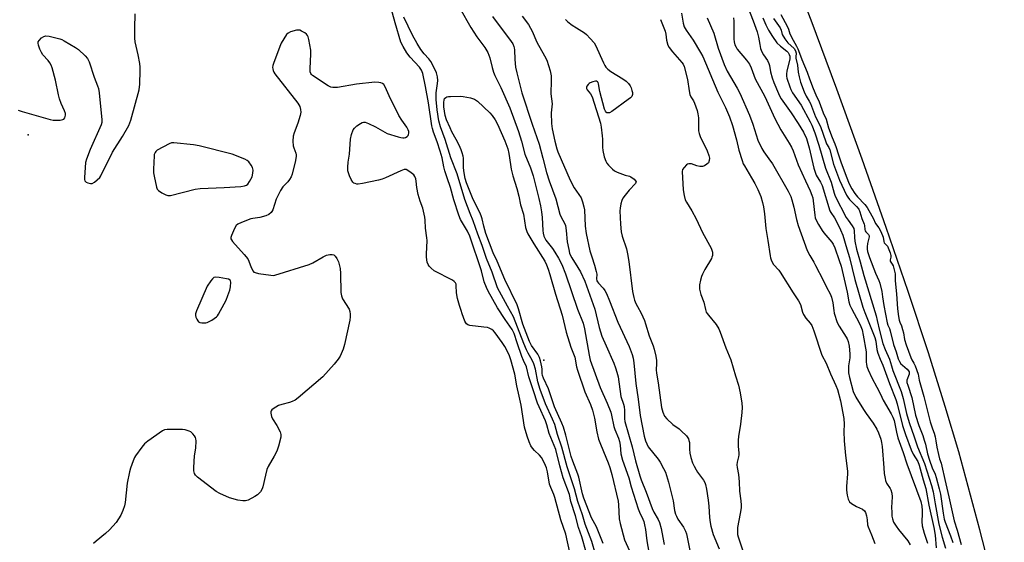
# Model space of a CAD drawing. Units: inches. Extents: x 1177772 to 1183771, y 565456 to 569457.
# Drawn here: x 1182228 to 1182633, y 567961 to 568176 of the extents above; entities that cross this region are included whole.
import ezdxf

# ---------------------------------------------------------------- set-up
doc = ezdxf.new("R2010")
doc.units = ezdxf.units.IN
doc.header["$MEASUREMENT"] = 0
for name, color, linetype in [('ELEV-Spot Elevation', 7, 'Continuous'), ('HYDRO-Stream Poly Centerlines', 142, 'Continuous'), ('HYDRO-Water Body', 4, 'Continuous'), ('Undefined', 1, 'Continuous')]:
    doc.layers.add(name, color=color, linetype=linetype)

msp = doc.modelspace()

# ---------------------------------------------------------------- linework, layer by layer
at = {"layer": 'ELEV-Spot Elevation'}
for p in [(1182231.56, 568128.67, 213.1), (1182443.31, 568036.12, 220.07)]:
    msp.add_point(p, dxfattribs=at)
at = {"layer": 'HYDRO-Stream Poly Centerlines'}
msp.add_lwpolyline([(1182632.54, 567927.71), (1182622.54, 567966.5), (1182613.81, 567998.54), (1182608.31, 568017.11), (1182601.36, 568039.15), (1182593.03, 568064.37), (1182584.06, 568090.57), (1182574.17, 568118.59), (1182563.72, 568147.41), (1182553.17, 568175.65), (1182543.65, 568200.34), (1182537.35, 568215.96), (1182529.44, 568234.84), (1182510.66, 568278.01), (1182487.89, 568328.49), (1182465.82, 568375.91), (1182452.09, 568404.19)], dxfattribs=at)
at = {"layer": 'HYDRO-Water Body'}
msp.add_lwpolyline([(1182632.54, 567927.71), (1182622.54, 567966.5), (1182613.81, 567998.54), (1182608.31, 568017.11), (1182601.36, 568039.15), (1182593.03, 568064.37), (1182584.06, 568090.57), (1182574.17, 568118.59), (1182563.72, 568147.41), (1182553.17, 568175.65), (1182543.65, 568200.34), (1182537.35, 568215.96), (1182529.44, 568234.84), (1182510.66, 568278.01), (1182487.89, 568328.49), (1182465.82, 568375.91), (1182452.09, 568404.19)], dxfattribs=at)
at = {"layer": 'Undefined'}
for points, elevation in [([(1182526.94, 568181.65), (1182529.38, 568175.48), (1182530.96, 568170.88), (1182531.54, 568168.76), (1182532.04, 568165.64), (1182532.42, 568164.06), (1182532.94, 568162.76), (1182533.55, 568161.51), (1182535.24, 568159.08), (1182535.85, 568157.88), (1182536.08, 568157.04), (1182536.52, 568154.51), (1182537.21, 568152.03), (1182537.89, 568150.13), (1182539.72, 568145.56), (1182540.34, 568144.3), (1182540.93, 568143.34), (1182544.91, 568137.7), (1182547.84, 568133.33), (1182550.06, 568129.65), (1182551.23, 568127.08), (1182552.43, 568123.29), (1182554.32, 568114.94), (1182554.78, 568113.31), (1182555.31, 568112.13), (1182557.04, 568109.25), (1182557.71, 568107.77), (1182560.88, 568097.49), (1182561.3, 568096.69), (1182562.72, 568094.58), (1182564.27, 568091.73), (1182565.3, 568089.62), (1182566.16, 568087.44), (1182567.78, 568081.84), (1182568.97, 568078.21), (1182571.15, 568069.22), (1182574.47, 568057.88), (1182575.26, 568055.68), (1182578.58, 568047.54), (1182579.39, 568045.38), (1182579.74, 568043.93), (1182580.15, 568040.55), (1182580.62, 568038.94), (1182581.54, 568036.58), (1182582.69, 568034.02), (1182585.42, 568026.53), (1182587.96, 568019.99), (1182588.5, 568018.19), (1182590.77, 568009.36), (1182591.94, 568005.59), (1182594.27, 567999.3), (1182595.15, 567997.55), (1182596.95, 567994.57), (1182597.56, 567993.02), (1182599.19, 567987.04), (1182600.27, 567983.52), (1182601.51, 567976.63), (1182603.64, 567967.39), (1182604.13, 567964.34), (1182604.59, 567959.09)], 202), ([(1182227.37, 568138.79), (1182229.01, 568138.18), (1182240.59, 568134.93), (1182241.72, 568134.71), (1182242.6, 568134.65), (1182244.67, 568134.71), (1182245.76, 568134.89), (1182246.19, 568135.11), (1182246.56, 568135.67), (1182246.8, 568136.64), (1182246.78, 568137.38), (1182246.44, 568138.43), (1182245.03, 568141.54), (1182244.41, 568143.42), (1182244, 568145.09), (1182242.8, 568151.03), (1182241.37, 568156.13), (1182240.96, 568157.22), (1182240.41, 568158.18), (1182239.7, 568159.08), (1182237.59, 568161.47), (1182236.94, 568162.42), (1182236.33, 568163.77), (1182235.73, 568165.44), (1182235.56, 568166.24), (1182235.59, 568166.74), (1182235.97, 568167.4), (1182237.01, 568168.38), (1182237.95, 568169.04), (1182238.71, 568169.27), (1182240.12, 568169.12), (1182244.45, 568168.06), (1182245.29, 568167.78), (1182246.36, 568167.26), (1182251, 568164.52), (1182252.13, 568163.6), (1182254.89, 568160.99), (1182255.84, 568159.91), (1182256.54, 568158.6), (1182258.64, 568152.27), (1182260.04, 568148.72), (1182260.41, 568147.61), (1182260.68, 568145.85), (1182261.77, 568134.84), (1182261.75, 568133.67), (1182261.51, 568132.71), (1182256.98, 568122.62), (1182255.45, 568118.62), (1182255.12, 568117.24), (1182254.69, 568111.1), (1182254.71, 568110.27), (1182254.82, 568109.77), (1182254.92, 568109.56), (1182255.28, 568109.23), (1182256.01, 568108.87), (1182257.1, 568108.61), (1182257.87, 568108.69), (1182258.8, 568109.24), (1182259.9, 568110.14), (1182260.91, 568111.13), (1182261.41, 568111.83), (1182266.16, 568121.57), (1182270.3, 568127.98), (1182272.84, 568132.5), (1182273.31, 568133.56), (1182273.68, 568134.69), (1182277.14, 568147.03), (1182277.35, 568149.37), (1182277.57, 568154.99), (1182277.55, 568156.46), (1182277.34, 568157.93), (1182276.65, 568161.43), (1182275.43, 568166.83), (1182275.35, 568168.31), (1182275.35, 568172.46), (1182275.5, 568178.24)], 214), ([(1182460.77, 567957.31), (1182458.94, 567963.65), (1182457.63, 567967.39), (1182456.39, 567972.28), (1182454.51, 567978.18), (1182453.86, 567980.99), (1182451.3, 567987.83), (1182449.9, 567992.73), (1182448.24, 567999.42), (1182445.49, 568006.06), (1182444.6, 568009.58), (1182444.09, 568011.16), (1182441.42, 568016.99), (1182440.8, 568018.49), (1182439.16, 568023.58), (1182437.18, 568029.3), (1182436.18, 568033.33), (1182435.02, 568035.99), (1182434.39, 568037.65), (1182432.4, 568043.2), (1182431.18, 568047.04), (1182430.3, 568048.72), (1182427.52, 568052.77), (1182424.37, 568057.66), (1182420.53, 568064.43), (1182419.78, 568065.92), (1182418.88, 568068.25), (1182417.75, 568072.76), (1182412.94, 568087.02), (1182412.02, 568089.03), (1182409.17, 568093.93), (1182408.43, 568095.65), (1182406.39, 568101.93), (1182405, 568107.05), (1182403.6, 568110.98), (1182402.67, 568113.9), (1182402.28, 568115.47), (1182401.55, 568119.23), (1182400.81, 568121.96), (1182399.53, 568125.74), (1182398.03, 568129.65), (1182397.57, 568131.21), (1182397.35, 568132.29), (1182396, 568141.73), (1182394.78, 568148.49), (1182393.66, 568153.84), (1182393.11, 568155.18), (1182392.33, 568156.36), (1182388.45, 568160.56), (1182387.07, 568162.28), (1182385.57, 568164.85), (1182384.67, 568166.72), (1182382.23, 568174.59), (1182380.5, 568181.08)], 216), ([(1182408.81, 568180.68), (1182413.34, 568172.7), (1182415.83, 568168.84), (1182419.14, 568164.42), (1182420.38, 568162.36), (1182421.16, 568160.2), (1182422.08, 568156.23), (1182422.72, 568154.32), (1182423.29, 568152.99), (1182425.72, 568147.99), (1182429.38, 568139.67), (1182432.99, 568129.97), (1182434.24, 568126.02), (1182435.54, 568120.74), (1182437.89, 568115.11), (1182438.98, 568111.8), (1182441.31, 568102.55), (1182442.01, 568099.5), (1182442.39, 568096.96), (1182442.63, 568094.68), (1182442.92, 568089.32), (1182443.07, 568088.2), (1182443.33, 568087.09), (1182443.72, 568086.14), (1182444.15, 568085.43), (1182446.98, 568081.9), (1182447.94, 568080.5), (1182449.41, 568078.06), (1182450.75, 568075.4), (1182452.27, 568071.59), (1182457.14, 568057.11), (1182459.51, 568051.25), (1182460.09, 568048.96), (1182461.95, 568038.12), (1182462.42, 568036.14), (1182466.44, 568024.94), (1182469.34, 568018.46), (1182470.85, 568014.74), (1182471.17, 568013.52), (1182472.06, 568008.95), (1182472.54, 568007.63), (1182474, 568004.17), (1182474.46, 568002.69), (1182474.7, 568001.25), (1182475.04, 567997.68), (1182475.63, 567995.13), (1182478.22, 567987.83), (1182479.28, 567984.11), (1182482.05, 567975.14), (1182482.6, 567973.77), (1182484.05, 567970.93), (1182484.43, 567969.89), (1182484.78, 567968.55), (1182485.11, 567966.57), (1182485.72, 567961.94), (1182486.46, 567957.31)], 218), ([(1182499.86, 568178.51), (1182500.62, 568174.51), (1182501.08, 568172.92), (1182501.83, 568171.53), (1182504.76, 568167.5), (1182507.75, 568162.43), (1182508.63, 568160.73), (1182514.9, 568146.2), (1182518.04, 568139.8), (1182519.6, 568136.06), (1182520.82, 568132.49), (1182522.45, 568126.55), (1182523.5, 568122.38), (1182524.81, 568118.11), (1182525.31, 568116.71), (1182525.75, 568115.85), (1182528.74, 568110.98), (1182530, 568108.7), (1182531.3, 568106.13), (1182532.51, 568103.28), (1182533.25, 568100.82), (1182533.63, 568099.13), (1182534.01, 568096.16), (1182534.58, 568090.22), (1182535.41, 568085.29), (1182536.3, 568078.96), (1182536.47, 568078.16), (1182536.74, 568077.36), (1182537.2, 568076.32), (1182537.75, 568075.35), (1182539.87, 568073.01), (1182540.44, 568072.27), (1182545.82, 568063.8), (1182548, 568060.55), (1182548.76, 568058.93), (1182549.64, 568055.86), (1182550.1, 568054.82), (1182551.01, 568053.42), (1182552.83, 568051.27), (1182553.41, 568050.38), (1182554.26, 568048.16), (1182557.52, 568038.2), (1182559.34, 568034.89), (1182561.08, 568030.5), (1182563.36, 568025.77), (1182564.01, 568024.12), (1182565.2, 568019.44), (1182566.63, 568012.17), (1182566.73, 568009.81), (1182566.58, 568006.83), (1182566.77, 568003.02), (1182567.28, 567996.99), (1182568.14, 567990.53), (1182568.12, 567989.44), (1182567.74, 567984.26), (1182567.71, 567982.8), (1182567.97, 567980.75), (1182568.35, 567979.04), (1182568.89, 567978.04), (1182569.74, 567977.26), (1182571.79, 567976.04), (1182574.34, 567974.93), (1182575.16, 567974.29), (1182575.53, 567973.6), (1182575.89, 567972.23), (1182576.19, 567970.53), (1182576.39, 567968.52), (1182576.6, 567967.69), (1182578, 567964.47), (1182579.35, 567960.88)], 208), ([(1182540.73, 568177.98), (1182543.29, 568173.29), (1182543.83, 568172.02), (1182544.48, 568170.11), (1182545.73, 568167.46), (1182547.12, 568165.03), (1182547.65, 568163.97), (1182548.43, 568162.12), (1182549.32, 568159.61), (1182551.6, 568154.36), (1182552.5, 568151.59), (1182553.98, 568147.66), (1182555.1, 568145.03), (1182556.42, 568142.18), (1182558.06, 568137.61), (1182559.31, 568135.07), (1182560.35, 568131.56), (1182561.77, 568127.47), (1182562.88, 568124.95), (1182563.44, 568123.46), (1182564.33, 568120.86), (1182565.32, 568117.55), (1182567.56, 568111.64), (1182568.84, 568108.54), (1182569.84, 568106.5), (1182571.13, 568104.5), (1182572.24, 568103.18), (1182575.2, 568099.96), (1182576.13, 568098.76), (1182576.95, 568097.54), (1182578.64, 568094.48), (1182579.67, 568092.23), (1182581, 568090.42), (1182581.81, 568088.95), (1182582.75, 568086.58), (1182583.03, 568084.82), (1182583.2, 568084.3), (1182583.4, 568083.98), (1182584.5, 568082.86), (1182585.14, 568081.56), (1182585.64, 568080.16), (1182585.88, 568079.1), (1182585.88, 568078.43), (1182585.64, 568077.36), (1182585.66, 568076.81), (1182585.87, 568076.38), (1182586.5, 568075.54), (1182586.82, 568074.88), (1182587.34, 568073.23), (1182587.67, 568071.61), (1182587.74, 568070.7), (1182587.72, 568068.64), (1182588.29, 568063.4), (1182588.65, 568057.22), (1182589.09, 568054.01), (1182589.38, 568052.54), (1182589.64, 568051.73), (1182590.29, 568050.25), (1182590.78, 568048.67), (1182591.09, 568047.38), (1182591.54, 568044.59), (1182592.19, 568042.4), (1182594.14, 568037.21), (1182594.58, 568036.3), (1182595.4, 568034.93), (1182595.93, 568033.78), (1182597.09, 568030.45), (1182597.56, 568027.91), (1182599.54, 568021.21), (1182602.1, 568010.85), (1182603.01, 568007.95), (1182603.73, 568006.1), (1182604.12, 568004.68), (1182604.47, 568003.03), (1182604.83, 568000.44), (1182605.47, 567997.35), (1182605.9, 567995.64), (1182606.57, 567993.82), (1182606.92, 567992.57), (1182608.04, 567987.18), (1182609.75, 567980.1), (1182611.08, 567973.89), (1182611.98, 567970.14), (1182613.19, 567966.34), (1182614.77, 567960.53)], 196), ([(1182464.53, 567956.46), (1182463.14, 567961.63), (1182460.98, 567967.07), (1182460.4, 567968.81), (1182459.3, 567972.69), (1182457.34, 567978.09), (1182455.95, 567983.38), (1182454.61, 567987.47), (1182452.88, 567992.33), (1182450.78, 568000.44), (1182448.99, 568005.67), (1182447.84, 568009.69), (1182446.94, 568011.96), (1182444.11, 568018.22), (1182441.84, 568024.13), (1182440.96, 568027.27), (1182439.93, 568032.49), (1182439.24, 568034.56), (1182438.54, 568036.1), (1182436.86, 568039.02), (1182436.25, 568040.32), (1182435.14, 568043.01), (1182432.61, 568049.72), (1182430.87, 568053.89), (1182428.5, 568058.33), (1182425.12, 568064.28), (1182424.34, 568065.87), (1182422.14, 568072.27), (1182419.81, 568077.89), (1182418.07, 568083.23), (1182416.27, 568087.83), (1182414.27, 568093.35), (1182413.07, 568096.31), (1182410.9, 568102.13), (1182407.79, 568112.57), (1182405.21, 568119.22), (1182402.79, 568126.65), (1182400.93, 568131.89), (1182400.23, 568134.42), (1182399.49, 568138.86), (1182399.1, 568143.11), (1182399.18, 568145.86), (1182399.74, 568149.75), (1182399.83, 568150.87), (1182399.68, 568152.45), (1182399.22, 568154.08), (1182398.37, 568156.1), (1182396.95, 568158.71), (1182396.12, 568159.83), (1182394.26, 568161.89), (1182392.85, 568163.61), (1182391.29, 568166.06), (1182389.34, 568169.55), (1182385.86, 568176.93)], 218), ([(1182422.34, 568177.26), (1182429.95, 568166.98), (1182430.59, 568165.92), (1182431.03, 568164.93), (1182431.23, 568164.28), (1182431.34, 568163.58), (1182431.48, 568159.55), (1182431.78, 568156.36), (1182432.27, 568154.14), (1182434.38, 568145.81), (1182438.61, 568133), (1182441.46, 568124.84), (1182442.94, 568118.99), (1182444.52, 568113.22), (1182445.62, 568109.77), (1182448.35, 568102.42), (1182449.95, 568096.07), (1182450.45, 568094.87), (1182451.83, 568092.43), (1182452.26, 568091.35), (1182452.6, 568089.36), (1182453.01, 568084.73), (1182453.57, 568081.5), (1182453.91, 568080.06), (1182454.27, 568079.14), (1182454.8, 568078.16), (1182457.38, 568074.22), (1182458.48, 568072.35), (1182460.24, 568068.62), (1182464.34, 568057.11), (1182466.06, 568049.58), (1182467.2, 568045.99), (1182468.91, 568041.95), (1182472.11, 568034.92), (1182472.84, 568032.98), (1182473.36, 568031.27), (1182473.84, 568029.27), (1182475.02, 568021.23), (1182476.08, 568018.06), (1182476.33, 568017.07), (1182476.48, 568015.43), (1182476.53, 568012.09), (1182476.7, 568010.89), (1182479.62, 568000.62), (1182481.03, 567994.84), (1182482.76, 567988.64), (1182483.33, 567987.05), (1182485.43, 567981.96), (1182487.81, 567975.22), (1182488.57, 567973.67), (1182490.27, 567970.79), (1182490.83, 567969.53), (1182491.55, 567966.97), (1182492.2, 567963.38), (1182492.86, 567960.47)], 216), ([(1182434.52, 568177.27), (1182437.08, 568173.85), (1182437.95, 568172.42), (1182438.58, 568171.17), (1182440.49, 568166.67), (1182443.69, 568161.04), (1182444.57, 568159.24), (1182445.91, 568154.83), (1182446.33, 568152.89), (1182446.4, 568150.98), (1182446.25, 568145.45), (1182446.76, 568141.35), (1182446.39, 568137.6), (1182446.47, 568133.32), (1182446.78, 568131.06), (1182447.91, 568126), (1182448.74, 568122.92), (1182449.17, 568121.62), (1182454.17, 568110.03), (1182455.8, 568106.84), (1182458.65, 568102.75), (1182459.04, 568101.93), (1182459.31, 568101.09), (1182459.82, 568099.07), (1182460.01, 568097.9), (1182460.34, 568091.08), (1182460.79, 568088.06), (1182462.31, 568081.07), (1182463.05, 568078.5), (1182464.22, 568075.13), (1182464.91, 568072.55), (1182465.09, 568071.39), (1182465.05, 568069.5), (1182465.19, 568068.71), (1182465.4, 568068.27), (1182465.77, 568067.74), (1182467.78, 568065.69), (1182468.42, 568064.74), (1182469.11, 568063.46), (1182470.36, 568060.55), (1182473.83, 568051.72), (1182478.41, 568041.76), (1182479.66, 568038.39), (1182480, 568037.01), (1182480.31, 568035.07), (1182481.15, 568026.61), (1182482.12, 568020.14), (1182482.94, 568013.46), (1182484.62, 568004.99), (1182485.1, 568002.98), (1182485.61, 568001.74), (1182486.29, 568000.58), (1182490.33, 567995.43), (1182491.15, 567994.27), (1182492.58, 567991.69), (1182493.35, 567990.1), (1182494.55, 567985.99), (1182496.44, 567978.34), (1182497.11, 567974.46), (1182497.51, 567972.86), (1182497.81, 567972.11), (1182498.44, 567970.93), (1182500.77, 567967.54), (1182501.56, 567965.99), (1182501.92, 567964.88), (1182502.26, 567963.42), (1182503.88, 567955.26)], 214), ([(1182452.27, 568175.96), (1182453.24, 568175.01), (1182455.06, 568173.65), (1182456.78, 568172.48), (1182460.04, 568170.49), (1182460.86, 568169.78), (1182462.45, 568168.13), (1182463.98, 568166.42), (1182464.6, 568165.46), (1182467.85, 568158.13), (1182468.39, 568157.07), (1182468.89, 568156.35), (1182469.71, 568155.51), (1182470.86, 568154.58), (1182475.76, 568151.67), (1182477.15, 568150.63), (1182478.16, 568149.64), (1182478.85, 568148.76), (1182479.22, 568147.97), (1182479.58, 568146.83), (1182479.75, 568145.97), (1182479.73, 568145.15), (1182479.46, 568144.42), (1182478.95, 568143.78), (1182478.04, 568143.06), (1182471.28, 568138.26), (1182470.31, 568137.7), (1182469.64, 568137.6), (1182469.27, 568137.71), (1182468.95, 568137.94), (1182468.65, 568138.37), (1182468.34, 568139.17), (1182466.39, 568146.46), (1182465.85, 568149.61), (1182465.69, 568150.1), (1182465.47, 568150.44), (1182465, 568150.68), (1182464.53, 568150.67), (1182463.47, 568150.39), (1182462.41, 568149.97), (1182461.92, 568149.69), (1182461.51, 568149.33), (1182461.08, 568148.63), (1182460.93, 568148.13), (1182460.94, 568147.69), (1182461.18, 568147.14), (1182462.54, 568145.48), (1182463.2, 568144.16), (1182466.63, 568133.36), (1182466.94, 568131.79), (1182467.32, 568128.27), (1182467.42, 568126.8), (1182467.47, 568123.6), (1182467.62, 568122.14), (1182468.12, 568119.54), (1182468.85, 568117.76), (1182469.26, 568117.05), (1182469.96, 568116.17), (1182471.54, 568114.54), (1182472.41, 568113.83), (1182473.44, 568113.29), (1182475.64, 568112.43), (1182476.76, 568112.07), (1182478.54, 568111.69), (1182479.17, 568111.42), (1182480.53, 568110.39), (1182481.05, 568109.8), (1182481.24, 568109.38), (1182481.22, 568109), (1182481, 568108.58), (1182478.43, 568105.87), (1182476.73, 568103.84), (1182475.88, 568102.67), (1182475.43, 568101.64), (1182475.04, 568100.27), (1182474.68, 568098.59), (1182474.57, 568097.46), (1182474.8, 568092.01), (1182475.09, 568088.8), (1182475.52, 568087.05), (1182477.27, 568081.78), (1182477.72, 568079.81), (1182478.26, 568076.66), (1182479.84, 568064.38), (1182480.36, 568061.82), (1182480.67, 568060.7), (1182481.18, 568059.44), (1182481.79, 568058.21), (1182483.33, 568055.49), (1182484.69, 568052.35), (1182485.17, 568051.01), (1182486.6, 568046.14), (1182488.32, 568041.98), (1182488.75, 568040.67), (1182489.39, 568037.75), (1182489.68, 568035.99), (1182489.7, 568034.82), (1182489.53, 568032.17), (1182489.6, 568030.78), (1182490.29, 568026.89), (1182491.73, 568016.7), (1182492.22, 568014.74), (1182492.96, 568013.2), (1182493.83, 568012.08), (1182496.38, 568009.74), (1182498.94, 568007.88), (1182499.85, 568007.14), (1182501.96, 568005.01), (1182502.49, 568004.31), (1182502.73, 568003.86), (1182502.99, 568003.14), (1182503.14, 568002.4), (1182503.18, 567999.64), (1182503.35, 567997.89), (1182503.77, 567996.17), (1182504.48, 567993.92), (1182505.07, 567992.63), (1182505.88, 567991.14), (1182506.52, 567990.17), (1182508.99, 567986.89), (1182509.51, 567985.94), (1182509.78, 567985.15), (1182510.18, 567983.22), (1182510.89, 567978.73), (1182511.15, 567976.17), (1182511.43, 567971.52), (1182511.68, 567969.49), (1182511.95, 567968.04), (1182512.92, 567964.6), (1182515.36, 567958.69)], 212), ([(1182491.26, 568176), (1182493.16, 568171.2), (1182493.46, 568169.9), (1182493.74, 568167.44), (1182494.26, 568165.48), (1182494.8, 568164.5), (1182496.17, 568162.69), (1182500.07, 568158.37), (1182500.54, 568157.69), (1182500.98, 568156.72), (1182502.37, 568151.36), (1182503.09, 568146.65), (1182503.39, 568145.2), (1182503.81, 568144.17), (1182504.82, 568142.59), (1182505.3, 568141.64), (1182506.3, 568138.65), (1182506.68, 568137.26), (1182506.95, 568135.58), (1182506.85, 568131.43), (1182506.93, 568130.32), (1182507.11, 568129.22), (1182507.64, 568127.88), (1182510.43, 568122.07), (1182511.18, 568120.14), (1182511.43, 568119.02), (1182511.33, 568118.03), (1182510.95, 568117.12), (1182510.37, 568116.52), (1182509.4, 568115.92), (1182508.59, 568115.68), (1182507.43, 568115.68), (1182506.26, 568115.92), (1182503.97, 568116.66), (1182503.42, 568116.76), (1182502.89, 568116.74), (1182502.42, 568116.56), (1182501.98, 568116.25), (1182500.97, 568115.27), (1182500.37, 568114.36), (1182500.22, 568113.55), (1182500.56, 568106.06), (1182500.99, 568103.71), (1182501.48, 568102), (1182502, 568100.95), (1182504.14, 568097.42), (1182506.01, 568094.08), (1182508.51, 568088.59), (1182512.07, 568082.1), (1182512.43, 568081.3), (1182512.64, 568080.48), (1182512.59, 568079.14), (1182512.41, 568078.36), (1182512.19, 568077.83), (1182509.52, 568073.31), (1182508.54, 568071.49), (1182508.07, 568070.43), (1182507.69, 568069.03), (1182507.32, 568067.02), (1182507.27, 568066.16), (1182507.36, 568065.31), (1182507.9, 568063.07), (1182509.03, 568059.97), (1182509.78, 568056.89), (1182510.12, 568055.87), (1182510.45, 568055.24), (1182510.97, 568054.54), (1182514.16, 568050.73), (1182515.21, 568049), (1182515.79, 568047.64), (1182518.12, 568041.26), (1182520.22, 568036.3), (1182522.05, 568029.72), (1182523.39, 568025.84), (1182524.04, 568022.7), (1182524.75, 568018.53), (1182524.89, 568016.66), (1182524.74, 568014.6), (1182524.21, 568009.9), (1182523.34, 568004.73), (1182523.17, 568003.28), (1182523.15, 568000.66), (1182523.43, 567998.08), (1182523.44, 567997.21), (1182523.32, 567996.39), (1182522.83, 567994.22), (1182522.7, 567993.13), (1182522.8, 567992.06), (1182523.34, 567989.16), (1182523.58, 567986.18), (1182523.77, 567982.29), (1182524.31, 567978.34), (1182524.46, 567976.64), (1182524.4, 567975.5), (1182524.06, 567973.23), (1182522.94, 567967.43), (1182522.86, 567965.97), (1182522.95, 567964.59), (1182523.19, 567963.63), (1182525.44, 567957.1)], 210), ([(1182510.48, 568176.69), (1182513.26, 568170.35), (1182515.05, 568164.22), (1182517.39, 568157.51), (1182518.69, 568154.69), (1182522.84, 568147.8), (1182523.92, 568145.68), (1182527.81, 568136.67), (1182529.16, 568133.06), (1182531.34, 568126.44), (1182532.92, 568123), (1182533.74, 568121.58), (1182535.82, 568118.84), (1182537.25, 568116.66), (1182543.69, 568105.48), (1182544.77, 568103.34), (1182545.23, 568101.96), (1182546.09, 568098.87), (1182547.16, 568093.93), (1182547.84, 568091.45), (1182551.61, 568081.13), (1182552.59, 568079.05), (1182554.27, 568076.34), (1182554.98, 568075.03), (1182558.14, 568068.9), (1182559.44, 568066.09), (1182560.99, 568063.32), (1182561.48, 568061.93), (1182562.1, 568059.65), (1182562.47, 568056.47), (1182562.68, 568055.39), (1182563.92, 568051.61), (1182564.68, 568050.06), (1182567.56, 568045.59), (1182567.94, 568044.87), (1182568.34, 568043.8), (1182568.83, 568041.86), (1182569.14, 568038.71), (1182569.03, 568037.07), (1182568.55, 568033.85), (1182568.48, 568032.11), (1182568.51, 568030.95), (1182568.88, 568028.97), (1182570.46, 568023.27), (1182571.53, 568021), (1182574.65, 568015.88), (1182575.77, 568014.18), (1182578.66, 568010.23), (1182580.14, 568007.86), (1182580.88, 568006.36), (1182581.83, 568003.75), (1182582.15, 568002.37), (1182582.4, 568000.68), (1182582.98, 567991.89), (1182583.22, 567989.58), (1182583.53, 567987.52), (1182583.75, 567986.68), (1182584.18, 567985.66), (1182585.59, 567983.51), (1182585.94, 567982.84), (1182586.33, 567981.47), (1182586.42, 567980.05), (1182586.26, 567975.72), (1182586.27, 567973.73), (1182586.35, 567972.03), (1182586.54, 567970.94), (1182587.03, 567969.67), (1182588.07, 567967.99), (1182589.08, 567966.6), (1182592.84, 567962.01), (1182593.91, 567960.36)], 206), ([(1182521.22, 568176.68), (1182521.42, 568175.33), (1182521.43, 568167.91), (1182521.55, 568166.73), (1182521.89, 568165.62), (1182522.37, 568164.56), (1182522.84, 568163.82), (1182526.58, 568159.34), (1182527.79, 568157.6), (1182528.5, 568156.07), (1182530.19, 568151.67), (1182534.15, 568144.42), (1182538.24, 568135.27), (1182540.68, 568130.72), (1182544.18, 568125.18), (1182545.09, 568123.55), (1182545.74, 568122.06), (1182547.89, 568116.29), (1182550.8, 568109.71), (1182552.79, 568105.7), (1182553.51, 568103.84), (1182553.83, 568102.75), (1182554.03, 568101.58), (1182554.64, 568095.63), (1182554.9, 568094.56), (1182555.28, 568093.53), (1182556.2, 568091.77), (1182557.68, 568089.34), (1182558.36, 568088.44), (1182561.64, 568084.61), (1182562.22, 568083.69), (1182562.92, 568082.18), (1182564.76, 568077.01), (1182565.47, 568074.72), (1182567.96, 568064.04), (1182568.71, 568060.07), (1182569.05, 568058.75), (1182569.71, 568057.3), (1182572.94, 568051.45), (1182573.63, 568049.9), (1182574.08, 568048.55), (1182574.56, 568046.33), (1182575.73, 568039.52), (1182575.83, 568038.38), (1182575.77, 568035.31), (1182575.86, 568034.43), (1182576.1, 568033.49), (1182576.67, 568032.11), (1182578.18, 568028.87), (1182580.11, 568025.01), (1182581.66, 568022.17), (1182582.75, 568019.74), (1182586.12, 568014.08), (1182586.8, 568012.76), (1182587.25, 568011.3), (1182588.23, 568006.51), (1182588.85, 568004.31), (1182590.98, 567998.28), (1182592.54, 567993.55), (1182598.19, 567978.07), (1182598.64, 567976.2), (1182598.84, 567974.4), (1182598.85, 567973.01), (1182598.68, 567969.86), (1182598.81, 567968.19), (1182599.58, 567965.14), (1182600.93, 567961.08)], 204), ([(1182533.27, 568176.66), (1182534.56, 568173.76), (1182535.68, 568171.59), (1182537.29, 568168.93), (1182539.15, 568166.36), (1182540.54, 568164.99), (1182543.23, 568162.98), (1182543.78, 568162.36), (1182544.19, 568161.65), (1182544.44, 568160.89), (1182544.4, 568159.73), (1182543.19, 568154.89), (1182543.02, 568153.48), (1182543.09, 568152.67), (1182543.26, 568151.89), (1182544.42, 568148.29), (1182544.87, 568147.2), (1182545.52, 568145.92), (1182549.03, 568140.74), (1182552.8, 568133.93), (1182553.49, 568132.56), (1182554.65, 568129.49), (1182556.37, 568124.33), (1182559.09, 568114.98), (1182561.41, 568109.18), (1182562.66, 568104.66), (1182563.07, 568103.45), (1182567.62, 568094.68), (1182568.37, 568093.54), (1182570.1, 568091.28), (1182570.66, 568090.16), (1182570.86, 568089.17), (1182570.95, 568086.51), (1182571.08, 568085.03), (1182571.77, 568081.64), (1182573.36, 568076.43), (1182574.87, 568070.92), (1182579.89, 568054.29), (1182580.35, 568052.44), (1182581.2, 568048.28), (1182582.67, 568042.93), (1182583.59, 568040.48), (1182585.39, 568036.57), (1182586.17, 568033.8), (1182586.79, 568031.94), (1182590.12, 568023.3), (1182591.01, 568020.45), (1182592.42, 568014.22), (1182593.47, 568010.6), (1182595.46, 568004.6), (1182596.92, 568000.61), (1182599.78, 567993.78), (1182602.63, 567984.62), (1182603.27, 567982.08), (1182604.08, 567977.16), (1182605.65, 567968.87), (1182606.95, 567963.45), (1182608.32, 567958.98)], 200), ([(1182537.67, 568176.44), (1182540.47, 568172.61), (1182540.88, 568171.59), (1182541.33, 568169.77), (1182542.37, 568168), (1182543.6, 568166.4), (1182546.16, 568164.09), (1182546.76, 568163.15), (1182547.01, 568162.13), (1182546.84, 568160.61), (1182546.86, 568160.11), (1182547.53, 568157.27), (1182547.9, 568154.28), (1182548.22, 568152.4), (1182548.8, 568150.29), (1182550.29, 568146.31), (1182551.14, 568144.52), (1182552.42, 568142.45), (1182552.97, 568141.42), (1182555.02, 568136.06), (1182557.03, 568132.06), (1182559.18, 568125.71), (1182559.55, 568124.88), (1182560.39, 568123.44), (1182560.82, 568122.41), (1182562.33, 568116.52), (1182564.88, 568110.06), (1182567.72, 568103.88), (1182568.2, 568103.01), (1182568.99, 568102.05), (1182571.88, 568099.24), (1182572.75, 568098.07), (1182573.19, 568096.97), (1182574.03, 568094.26), (1182574.95, 568092.02), (1182575.08, 568091.38), (1182575.22, 568089.73), (1182575.35, 568089.23), (1182575.66, 568088.74), (1182576.68, 568087.73), (1182576.96, 568087.21), (1182577, 568086.72), (1182576.93, 568086.2), (1182576.38, 568084.01), (1182576.15, 568082.65), (1182576.14, 568081.66), (1182576.31, 568080.68), (1182577.13, 568078.27), (1182579.68, 568071.8), (1182581.02, 568068.86), (1182581.42, 568067.75), (1182582.18, 568064.35), (1182582.54, 568062.12), (1182582.98, 568058.58), (1182584.36, 568051.46), (1182584.66, 568050.49), (1182585.34, 568049.14), (1182585.69, 568048.2), (1182586.98, 568042.62), (1182588.06, 568039.56), (1182588.94, 568036.73), (1182589.48, 568035.56), (1182590.08, 568034.69), (1182590.69, 568034.09), (1182592.68, 568032.4), (1182593.2, 568031.78), (1182593.41, 568031.3), (1182593.47, 568030.85), (1182593.39, 568030.33), (1182592.55, 568027.96), (1182592.56, 568026.99), (1182592.85, 568025.9), (1182594.58, 568020.74), (1182596.1, 568013.49), (1182597.44, 568009.32), (1182599.03, 568005.21), (1182599.67, 568003.29), (1182600.15, 568001.61), (1182601.02, 567997.7), (1182601.79, 567995.13), (1182602.9, 567991.93), (1182604.09, 567989.37), (1182604.57, 567987.97), (1182605.84, 567983.35), (1182606.37, 567981.11), (1182607.42, 567973.39), (1182607.86, 567970.89), (1182608.25, 567969.67), (1182610.47, 567964.08), (1182611.39, 567961.31)], 198), ([(1182454.1, 567957.2), (1182452.39, 567964.67), (1182450.37, 567970.58), (1182447.9, 567979.81), (1182447.51, 567980.93), (1182446.19, 567983.89), (1182445.74, 567985.21), (1182444.9, 567990.23), (1182444.49, 567991.88), (1182443.68, 567993.91), (1182442.44, 567996.12), (1182441.53, 567997.16), (1182439.46, 567999.1), (1182438.72, 568000.03), (1182438.06, 568001.02), (1182437.32, 568002.55), (1182436.47, 568004.9), (1182435.46, 568008.68), (1182433.99, 568017.61), (1182433.23, 568021.34), (1182432.21, 568025.6), (1182431.41, 568030.44), (1182429.81, 568036.27), (1182429.26, 568037.87), (1182428.73, 568039.15), (1182427.33, 568041.72), (1182426.2, 568043.41), (1182423.33, 568047.39), (1182422.64, 568048.15), (1182421.95, 568048.72), (1182420.97, 568049.22), (1182420.15, 568049.48), (1182418.68, 568049.73), (1182413.02, 568050.4), (1182412.2, 568050.61), (1182411.56, 568051.02), (1182411.26, 568051.45), (1182410.91, 568052.2), (1182409.8, 568055.19), (1182409.34, 568056.57), (1182408.78, 568058.63), (1182407.86, 568061.39), (1182407.5, 568063.76), (1182407.41, 568066.83), (1182407.32, 568067.35), (1182407.06, 568067.93), (1182406.55, 568068.45), (1182405.82, 568068.91), (1182398.26, 568072.84), (1182397.04, 568073.86), (1182396.3, 568074.69), (1182395.83, 568075.36), (1182395.45, 568076.41), (1182395.17, 568078.46), (1182395.17, 568079.63), (1182395.47, 568085.19), (1182395.36, 568086.33), (1182394.68, 568090.35), (1182394.6, 568093.59), (1182394.48, 568094.76), (1182393.59, 568098.52), (1182392.49, 568101.36), (1182391.77, 568104.17), (1182391.14, 568107), (1182390.92, 568109.55), (1182390.73, 568110.57), (1182390.35, 568111.54), (1182389.91, 568112.19), (1182388.86, 568113.09), (1182387.45, 568114.02), (1182386.74, 568114.33), (1182385.98, 568114.34), (1182384.67, 568113.88), (1182378.28, 568110.99), (1182376.9, 568110.43), (1182375.47, 568110.06), (1182368.82, 568108.65), (1182367.08, 568108.39), (1182366.54, 568108.42), (1182365.8, 568108.62), (1182365.35, 568108.85), (1182364.95, 568109.16), (1182364.18, 568110.25), (1182363.48, 568111.76), (1182362.89, 568113.89), (1182362.81, 568115.33), (1182362.96, 568117.39), (1182363.49, 568120.69), (1182363.87, 568126.81), (1182364.36, 568128.78), (1182365.06, 568130.68), (1182365.52, 568131.38), (1182366.59, 568132.33), (1182367.99, 568133.34), (1182368.71, 568133.74), (1182369.21, 568133.88), (1182369.98, 568133.79), (1182371.31, 568133.29), (1182374.23, 568131.95), (1182377.99, 568129.72), (1182379.03, 568129.21), (1182383.54, 568127.79), (1182384.68, 568127.52), (1182385.49, 568127.42), (1182386.01, 568127.43), (1182386.52, 568127.55), (1182387.22, 568127.93), (1182387.59, 568128.29), (1182387.82, 568128.73), (1182387.91, 568129.24), (1182387.86, 568130.05), (1182387.66, 568130.7), (1182387.07, 568131.71), (1182385.01, 568134.62), (1182383.76, 568136.6), (1182379.77, 568144.59), (1182378.22, 568148.35), (1182377.64, 568149.23), (1182377.07, 568149.7), (1182376.38, 568150), (1182375.63, 568150.17), (1182373.93, 568150.18), (1182366.38, 568149.44), (1182358.59, 568148.11), (1182357.73, 568148.04), (1182356.64, 568148.08), (1182355.84, 568148.24), (1182354.8, 568148.74), (1182348.37, 568152.99), (1182347.95, 568153.36), (1182347.64, 568153.78), (1182347.43, 568154.54), (1182347.4, 568155.69), (1182347.6, 568161.89), (1182347.57, 568163.35), (1182346.8, 568167.73), (1182346.51, 568168.86), (1182346.3, 568169.37), (1182345.8, 568170.01), (1182345.12, 568170.52), (1182343.86, 568171.24), (1182343.08, 568171.54), (1182342.54, 568171.61), (1182341.72, 568171.53), (1182339.24, 568170.87), (1182338.26, 568170.39), (1182337.65, 568169.79), (1182336.49, 568168.08), (1182335.43, 568166.27), (1182334.87, 568164.91), (1182332.32, 568157.92), (1182332.06, 568157.08), (1182331.92, 568156.24), (1182331.96, 568155.75), (1182332.14, 568155.02), (1182332.44, 568154.31), (1182332.86, 568153.62), (1182342.32, 568141.56), (1182343.06, 568140.32), (1182343.44, 568139.02), (1182343.55, 568137.95), (1182343.28, 568136.55), (1182342.29, 568133.48), (1182340.75, 568129.49), (1182340.39, 568128.12), (1182340.31, 568126.08), (1182340.44, 568124.06), (1182340.66, 568123.23), (1182341.45, 568121.13), (1182341.59, 568120.37), (1182341.61, 568119.84), (1182341.33, 568118.14), (1182340.02, 568112.48), (1182339.62, 568111.43), (1182338.9, 568110.26), (1182338.17, 568109.39), (1182336.17, 568107.27), (1182335.24, 568105.83), (1182333.42, 568102.24), (1182332.02, 568097.9), (1182331.66, 568097.15), (1182331.32, 568096.7), (1182330.45, 568095.98), (1182329.16, 568095.43), (1182326.69, 568094.72), (1182323.79, 568094.31), (1182322.94, 568094.13), (1182319.13, 568092.67), (1182317.58, 568091.93), (1182316.97, 568091.39), (1182316.28, 568090.18), (1182315.03, 568087.24), (1182314.81, 568086.46), (1182314.8, 568085.97), (1182314.98, 568085.48), (1182315.46, 568084.79), (1182320.29, 568079.46), (1182321.7, 568077.7), (1182322.2, 568076.73), (1182323.11, 568074.1), (1182323.91, 568072.66), (1182324.27, 568072.31), (1182324.74, 568072.06), (1182326.15, 568071.73), (1182331.21, 568071), (1182332.1, 568070.95), (1182332.9, 568071.05), (1182346.9, 568075.38), (1182348.46, 568076.14), (1182352.76, 568078.61), (1182354.06, 568079.2), (1182355.39, 568079.51), (1182356.42, 568079.56), (1182357.08, 568079.33), (1182357.64, 568078.84), (1182358.28, 568077.87), (1182358.94, 568076.52), (1182359.29, 568075.44), (1182359.62, 568073.8), (1182359.79, 568071.75), (1182360, 568063.97), (1182360.17, 568062.51), (1182360.7, 568061.28), (1182363.33, 568057.06), (1182363.7, 568056.07), (1182363.86, 568055.06), (1182363.84, 568053.98), (1182363.66, 568052.6), (1182361.5, 568042.56), (1182360.9, 568040.62), (1182359.69, 568037.72), (1182358.9, 568036.53), (1182357.27, 568034.5), (1182352.56, 568029.34), (1182342.48, 568020.69), (1182341.17, 568019.74), (1182339.96, 568019.16), (1182338.86, 568018.8), (1182335.68, 568017.95), (1182334.41, 568017.47), (1182332.19, 568016.22), (1182331.58, 568015.73), (1182331.3, 568015.35), (1182331.18, 568014.89), (1182331.17, 568014.38), (1182331.44, 568013.04), (1182331.93, 568012.04), (1182333.62, 568009.35), (1182335.02, 568006.73), (1182335.34, 568005.64), (1182335.29, 568004.51), (1182334.29, 568000.78), (1182333.62, 567998.82), (1182332.58, 567996.79), (1182330.13, 567992.5), (1182329.53, 567991.19), (1182328.95, 567988.95), (1182327.91, 567984.1), (1182327.64, 567983.29), (1182326.9, 567982.09), (1182325.76, 567980.83), (1182324.65, 567980.12), (1182321.96, 567978.73), (1182320.73, 567978.36), (1182319.71, 567978.33), (1182317.7, 567978.72), (1182314.29, 567979.65), (1182310.25, 567981.36), (1182308.73, 567982.2), (1182301.03, 567988.13), (1182300.22, 567988.94), (1182299.82, 567989.62), (1182299.57, 567990.67), (1182299.59, 567992.13), (1182299.89, 567996.86), (1182300.37, 568000.07), (1182300.46, 568002.97), (1182300.36, 568003.81), (1182300.19, 568004.33), (1182299.79, 568005.04), (1182299.11, 568005.92), (1182298.31, 568006.66), (1182297.59, 568007.03), (1182295.99, 568007.53), (1182294.88, 568007.72), (1182288.63, 568007.66), (1182287.49, 568007.47), (1182286.72, 568007.11), (1182280.72, 568002.86), (1182279.33, 568001.78), (1182278.19, 568000.47), (1182275.66, 567996.87), (1182275.24, 567996.11), (1182274.67, 567994.76), (1182273.53, 567991.74), (1182273.09, 567990.34), (1182272.23, 567985.63), (1182271.39, 567977.71), (1182271.03, 567976.32), (1182270.41, 567974.39), (1182269.52, 567972.55), (1182267.69, 567969.54), (1182264.96, 567966.55), (1182263.31, 567964.93), (1182259.4, 567961.89), (1182258.39, 567960.91)], 214), ([(1182467.74, 567960.86), (1182465.54, 567966.33), (1182464.95, 567967.66), (1182463, 567971.44), (1182459.76, 567979.46), (1182459.25, 567981.25), (1182457.78, 567988.08), (1182457.35, 567989.36), (1182455.22, 567994.72), (1182454.59, 567996.58), (1182452.37, 568005.3), (1182451.46, 568008.58), (1182450.77, 568010.29), (1182447.74, 568017.03), (1182445.25, 568024.39), (1182443.26, 568028.68), (1182442.84, 568029.77), (1182442.67, 568030.66), (1182442.63, 568032.47), (1182442.53, 568033.33), (1182442.02, 568035.91), (1182441.64, 568037.23), (1182440.92, 568038.53), (1182438.31, 568042.16), (1182437.5, 568043.75), (1182434.7, 568050.96), (1182432.99, 568057.26), (1182432.47, 568058.78), (1182427.31, 568069.25), (1182424.2, 568076.76), (1182422.52, 568080.15), (1182419.58, 568088.07), (1182418.73, 568091.11), (1182418.05, 568094.12), (1182417.62, 568095.42), (1182417.09, 568096.68), (1182414.38, 568102.04), (1182411.57, 568108.96), (1182411.1, 568110.65), (1182410.47, 568113.81), (1182410.31, 568115.42), (1182410.32, 568119.01), (1182410.18, 568119.83), (1182409.8, 568121.19), (1182409.34, 568122.52), (1182408.51, 568124.36), (1182407.36, 568126.68), (1182405.58, 568129.92), (1182404.83, 568131.51), (1182403.37, 568134.82), (1182402.82, 568136.55), (1182402.23, 568140.12), (1182402.23, 568142.04), (1182402.35, 568142.82), (1182402.62, 568143.49), (1182403.05, 568143.96), (1182403.46, 568144.17), (1182404.23, 568144.33), (1182405.07, 568144.39), (1182408.98, 568144.46), (1182410.17, 568144.41), (1182413.25, 568143.78), (1182414.87, 568143.2), (1182416.09, 568142.47), (1182421.13, 568137.67), (1182422.09, 568136.61), (1182423.35, 568134.74), (1182424.26, 568132.98), (1182427.31, 568126.22), (1182428.6, 568122.83), (1182429.03, 568120.95), (1182429.61, 568116.5), (1182429.97, 568114.52), (1182430.65, 568111.8), (1182432.33, 568106.58), (1182433.08, 568103.49), (1182433.82, 568099.88), (1182434.99, 568096.04), (1182435.89, 568090.58), (1182436.31, 568088.92), (1182436.79, 568087.93), (1182439.2, 568083.93), (1182443.77, 568076.71), (1182444.49, 568075.32), (1182445.18, 568073.49), (1182445.89, 568071.3), (1182448.19, 568063.19), (1182450.96, 568054.56), (1182452.52, 568047.64), (1182454.51, 568041.46), (1182456.03, 568037.32), (1182456.85, 568033.41), (1182457.25, 568031.99), (1182460.22, 568023.11), (1182462.54, 568017.89), (1182463.4, 568015.55), (1182464.17, 568012.27), (1182465.11, 568006.74), (1182465.87, 568003.66), (1182466.35, 568002.33), (1182467.94, 567998.64), (1182469.77, 567994.01), (1182470.46, 567992.05), (1182471.32, 567989.21), (1182473.89, 567978.19), (1182474.05, 567976.73), (1182474.36, 567970.99), (1182474.67, 567969.08), (1182476.48, 567962.33), (1182479.27, 567956.33)], 220)]:
    msp.add_lwpolyline(points, dxfattribs=dict(at, elevation=elevation))
at = {"layer": 'Undefined', "elevation": 214}
for points in [[(1182291.3, 568125.39), (1182290.46, 568125.33), (1182289.4, 568124.95), (1182284.57, 568122.27), (1182283.93, 568121.73), (1182283.63, 568121.32), (1182283.33, 568120.6), (1182283.22, 568120.05), (1182283.01, 568114.53), (1182283.04, 568113.08), (1182283.26, 568111.66), (1182284.21, 568107.15), (1182284.5, 568106.38), (1182285.02, 568105.76), (1182286.49, 568104.79), (1182288.07, 568103.96), (1182288.88, 568103.72), (1182290.01, 568103.78), (1182300.15, 568106.27), (1182302.18, 568106.66), (1182312.09, 568107.02), (1182318.94, 568107.48), (1182320.39, 568107.64), (1182321.16, 568107.9), (1182321.75, 568108.44), (1182322.44, 568109.48), (1182323.54, 568111.45), (1182323.81, 568112.94), (1182323.93, 568114.07), (1182323.87, 568114.66), (1182323.69, 568115.19), (1182323.13, 568116.19), (1182322.12, 568117.6), (1182321.49, 568118.15), (1182320.48, 568118.67), (1182315.32, 568120.64), (1182301.76, 568124.05), (1182299.44, 568124.47)], [(1182308.57, 568070.16), (1182307.8, 568070.02), (1182307.2, 568069.55), (1182306.51, 568068.66), (1182305.09, 568066.44), (1182300.62, 568056.39), (1182300.32, 568055.14), (1182300.3, 568054.42), (1182300.43, 568053.73), (1182300.75, 568052.92), (1182301.17, 568052.21), (1182301.53, 568051.85), (1182302, 568051.63), (1182302.82, 568051.47), (1182303.69, 568051.42), (1182304.55, 568051.46), (1182305.11, 568051.6), (1182306.93, 568052.58), (1182308.87, 568053.95), (1182309.26, 568054.37), (1182309.75, 568055.08), (1182312.04, 568059.21), (1182312.84, 568060.79), (1182313.56, 568062.67), (1182314.32, 568064.87), (1182314.66, 568066.26), (1182314.72, 568068.17), (1182314.64, 568068.65), (1182314.44, 568069.03), (1182313.82, 568069.39), (1182313, 568069.58), (1182310.02, 568070.02)]]:
    msp.add_lwpolyline(points, close=True, dxfattribs=at)

doc.saveas('drawing.dxf')
